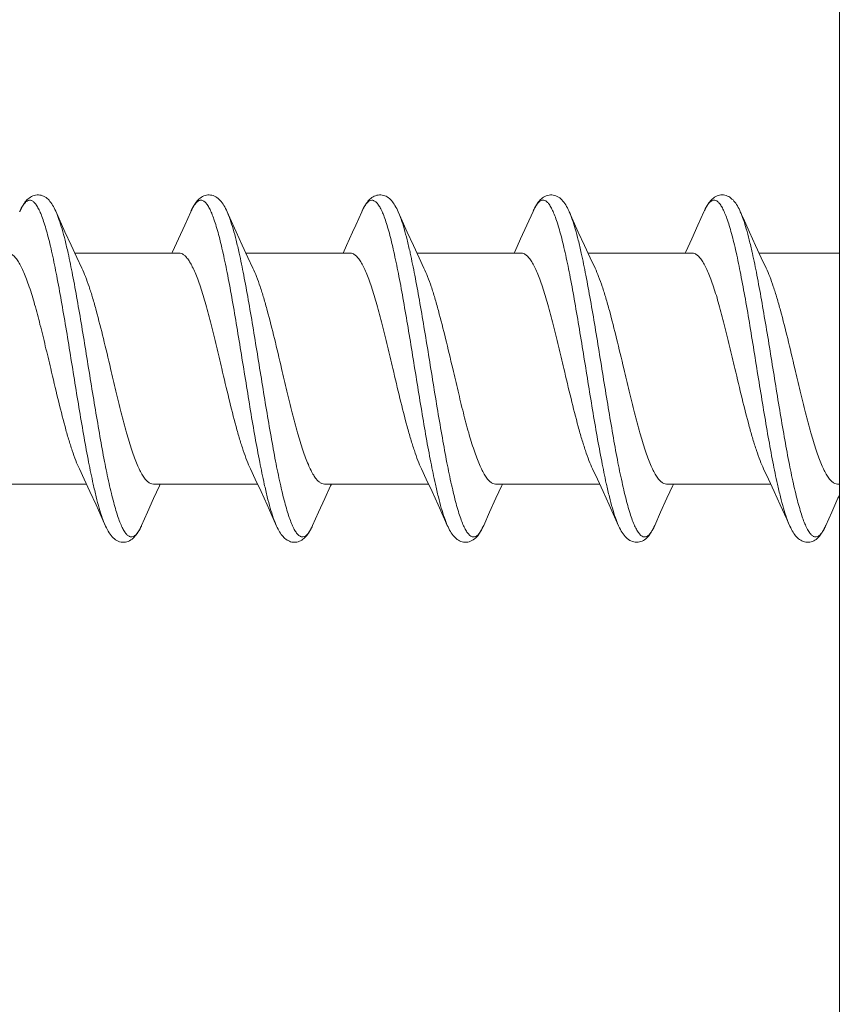
# Model space of a CAD drawing. Units: millimetres. Extents: x 32087 to 32681, y 4478 to 4898.
# Drawn here: x 32560 to 32570, y 4763 to 4774 of the extents above; entities that cross this region are included whole.
import ezdxf

# ---------------------------------------------------------------- set-up
doc = ezdxf.new("R2010")
doc.units = ezdxf.units.MM
doc.header["$LTSCALE"] = 10
doc.layers.add('細線', color=7, linetype='Continuous', lineweight=9)

msp = doc.modelspace()

# ---------------------------------------------------------------- linework, layer by layer
at = {"layer": '細線'}
for p, q in [((32569.753, 4788.368), (32569.753, 4751.938)), ((32560.7, 4771.752), (32560.592, 4771.993)), ((32560.595, 4771.987), (32560.595, 4771.986)), ((32562.17, 4771.987), (32562.1, 4771.83)), ((32566.172, 4771.99), (32566.1, 4771.83)), ((32566.17, 4771.987), (32566.171, 4771.987)), ((32566.172, 4771.99), (32566.173, 4771.992)), ((32568.17, 4771.987), (32568.1, 4771.83)), ((32562.1, 4771.83), (32562.027, 4771.669)), ((32566.1, 4771.83), (32566.027, 4771.669)), ((32568.1, 4771.83), (32568.027, 4771.669)), ((32560.771, 4771.597), (32560.7, 4771.752)), ((32562.771, 4771.597), (32562.7, 4771.752)), ((32564.063, 4771.748), (32563.992, 4771.592)), ((32564.773, 4771.593), (32564.701, 4771.749)), ((32566.773, 4771.593), (32566.701, 4771.749)), ((32568.773, 4771.593), (32568.701, 4771.749)), ((32560.837, 4771.453), (32560.771, 4771.597)), ((32562.837, 4771.453), (32562.771, 4771.597)), ((32563.992, 4771.592), (32563.951, 4771.503)), ((32564.84, 4771.447), (32564.773, 4771.593)), ((32566.84, 4771.447), (32566.773, 4771.593)), ((32568.84, 4771.447), (32568.773, 4771.593)), ((32560.814, 4771.503), (32562.033, 4771.503)), ((32560.897, 4771.326), (32560.837, 4771.453)), ((32562.814, 4771.503), (32564.033, 4771.503)), ((32562.897, 4771.326), (32562.837, 4771.453)), ((32564.734, 4771.513), (32564.736, 4771.504)), ((32564.814, 4771.503), (32566.033, 4771.503)), ((32564.897, 4771.326), (32564.84, 4771.447)), ((32566.814, 4771.503), (32568.033, 4771.503)), ((32566.897, 4771.326), (32566.84, 4771.447)), ((32568.734, 4771.511), (32568.736, 4771.504)), ((32568.814, 4771.503), (32569.753, 4771.503)), ((32568.897, 4771.326), (32568.84, 4771.447)), ((32560.868, 4768.98), (32560.924, 4768.86)), ((32562.868, 4768.98), (32562.924, 4768.86)), ((32564.868, 4768.98), (32564.924, 4768.86)), ((32566.868, 4768.98), (32566.924, 4768.86)), ((32568.868, 4768.98), (32568.924, 4768.86)), ((32559.733, 4768.803), (32560.951, 4768.803)), ((32560.924, 4768.86), (32560.992, 4768.714)), ((32561.733, 4768.803), (32562.951, 4768.803)), ((32562.924, 4768.86), (32562.992, 4768.714)), ((32563.733, 4768.803), (32564.951, 4768.803)), ((32564.924, 4768.86), (32564.992, 4768.714)), ((32565.733, 4768.803), (32566.951, 4768.803)), ((32566.924, 4768.86), (32566.992, 4768.714)), ((32567.028, 4768.81), (32567.03, 4768.802)), ((32567.733, 4768.803), (32568.951, 4768.803)), ((32568.924, 4768.86), (32568.992, 4768.714)), ((32569.733, 4768.803), (32569.753, 4768.803)), ((32560.992, 4768.714), (32561.063, 4768.558)), ((32562.992, 4768.714), (32563.063, 4768.558)), ((32564.992, 4768.714), (32565.063, 4768.558)), ((32566.992, 4768.714), (32567.063, 4768.558)), ((32568.992, 4768.714), (32569.063, 4768.558)), ((32561.664, 4768.473), (32561.736, 4768.632)), ((32563.664, 4768.473), (32563.736, 4768.632)), ((32565.664, 4768.475), (32565.737, 4768.636)), ((32567.664, 4768.475), (32567.737, 4768.636)), ((32561.063, 4768.558), (32561.174, 4768.311)), ((32561.595, 4768.319), (32561.664, 4768.473)), ((32563.063, 4768.558), (32563.174, 4768.312)), ((32563.595, 4768.319), (32563.664, 4768.473)), ((32565.595, 4768.319), (32565.664, 4768.475)), ((32567.063, 4768.558), (32567.173, 4768.313)), ((32567.595, 4768.319), (32567.664, 4768.475)), ((32569.595, 4768.319), (32569.664, 4768.475)), ((32563.17, 4768.319), (32563.17, 4768.319))]:
    msp.add_line(p, q, dxfattribs=at)
for points in [[(32560.592, 4771.993), (32560.583, 4772.013), (32560.574, 4772.031), (32560.564, 4772.048), (32560.555, 4772.065), (32560.545, 4772.08), (32560.535, 4772.094), (32560.524, 4772.108), (32560.514, 4772.12), (32560.502, 4772.132), (32560.49, 4772.142), (32560.478, 4772.152), (32560.464, 4772.161), (32560.45, 4772.168), (32560.436, 4772.174), (32560.421, 4772.179), (32560.405, 4772.182), (32560.389, 4772.183), (32560.373, 4772.183), (32560.357, 4772.181), (32560.34, 4772.178), (32560.325, 4772.172), (32560.309, 4772.165), (32560.295, 4772.157), (32560.281, 4772.147), (32560.268, 4772.136), (32560.255, 4772.124), (32560.244, 4772.111), (32560.232, 4772.097), (32560.221, 4772.081), (32560.211, 4772.065), (32560.201, 4772.047), (32560.19, 4772.029), (32560.181, 4772.009), (32560.17, 4771.987)], [(32562.595, 4771.987), (32562.588, 4772.003), (32562.578, 4772.023), (32562.568, 4772.042), (32562.558, 4772.06), (32562.548, 4772.076), (32562.537, 4772.091), (32562.526, 4772.105), (32562.515, 4772.118), (32562.503, 4772.131), (32562.491, 4772.142), (32562.477, 4772.152), (32562.463, 4772.161), (32562.448, 4772.169), (32562.433, 4772.175), (32562.417, 4772.18), (32562.401, 4772.182), (32562.385, 4772.184), (32562.369, 4772.183), (32562.353, 4772.181), (32562.338, 4772.177), (32562.323, 4772.172), (32562.309, 4772.165), (32562.295, 4772.157), (32562.281, 4772.147), (32562.269, 4772.137), (32562.257, 4772.126), (32562.246, 4772.113), (32562.235, 4772.1), (32562.224, 4772.086), (32562.214, 4772.071), (32562.205, 4772.055), (32562.195, 4772.038), (32562.186, 4772.02), (32562.177, 4772.001), (32562.17, 4771.987)], [(32564.595, 4771.987), (32564.587, 4772.004), (32564.578, 4772.023), (32564.568, 4772.041), (32564.558, 4772.058), (32564.548, 4772.074), (32564.538, 4772.089), (32564.528, 4772.103), (32564.517, 4772.117), (32564.505, 4772.129), (32564.493, 4772.14), (32564.481, 4772.15), (32564.467, 4772.159), (32564.453, 4772.167), (32564.438, 4772.173), (32564.423, 4772.178), (32564.408, 4772.182), (32564.392, 4772.183), (32564.376, 4772.183), (32564.36, 4772.182), (32564.345, 4772.179), (32564.33, 4772.174), (32564.316, 4772.168), (32564.302, 4772.161), (32564.289, 4772.153), (32564.276, 4772.143), (32564.264, 4772.133), (32564.253, 4772.121), (32564.242, 4772.109), (32564.232, 4772.096), (32564.222, 4772.082), (32564.212, 4772.067), (32564.203, 4772.051), (32564.193, 4772.034), (32564.184, 4772.016), (32564.175, 4771.997), (32564.17, 4771.987)], [(32566.593, 4771.99), (32566.584, 4772.011), (32566.574, 4772.031), (32566.564, 4772.049), (32566.554, 4772.066), (32566.543, 4772.082), (32566.532, 4772.097), (32566.521, 4772.112), (32566.509, 4772.125), (32566.497, 4772.137), (32566.484, 4772.148), (32566.47, 4772.157), (32566.455, 4772.166), (32566.44, 4772.172), (32566.425, 4772.178), (32566.408, 4772.181), (32566.392, 4772.183), (32566.375, 4772.183), (32566.359, 4772.182), (32566.343, 4772.178), (32566.327, 4772.173), (32566.311, 4772.166), (32566.296, 4772.158), (32566.282, 4772.148), (32566.269, 4772.137), (32566.257, 4772.125), (32566.245, 4772.112), (32566.233, 4772.098), (32566.222, 4772.083), (32566.212, 4772.066), (32566.201, 4772.049), (32566.191, 4772.03), (32566.181, 4772.011), (32566.172, 4771.99)], [(32568.595, 4771.987), (32568.589, 4772), (32568.58, 4772.019), (32568.57, 4772.037), (32568.561, 4772.054), (32568.551, 4772.07), (32568.542, 4772.085), (32568.532, 4772.099), (32568.521, 4772.112), (32568.51, 4772.124), (32568.498, 4772.135), (32568.486, 4772.146), (32568.473, 4772.155), (32568.46, 4772.163), (32568.445, 4772.17), (32568.431, 4772.176), (32568.416, 4772.18), (32568.4, 4772.183), (32568.384, 4772.184), (32568.369, 4772.183), (32568.353, 4772.181), (32568.337, 4772.177), (32568.323, 4772.171), (32568.308, 4772.165), (32568.294, 4772.156), (32568.281, 4772.147), (32568.269, 4772.137), (32568.257, 4772.125), (32568.246, 4772.113), (32568.235, 4772.1), (32568.225, 4772.086), (32568.215, 4772.071), (32568.205, 4772.055), (32568.195, 4772.038), (32568.186, 4772.02), (32568.177, 4772), (32568.17, 4771.987)], [(32562.7, 4771.752), (32562.626, 4771.916), (32562.595, 4771.987)], [(32564.17, 4771.987), (32564.1, 4771.83), (32564.063, 4771.748)], [(32564.701, 4771.749), (32564.627, 4771.915), (32564.595, 4771.987)], [(32566.701, 4771.749), (32566.627, 4771.915), (32566.593, 4771.99)], [(32568.701, 4771.749), (32568.627, 4771.915), (32568.595, 4771.987)], [(32562.027, 4771.669), (32561.958, 4771.517), (32561.951, 4771.503)], [(32566.027, 4771.669), (32565.958, 4771.517), (32565.951, 4771.503)], [(32568.027, 4771.669), (32567.958, 4771.517), (32567.951, 4771.503)], [(32561.736, 4768.632), (32561.804, 4768.782), (32561.814, 4768.803)], [(32563.736, 4768.632), (32563.804, 4768.782), (32563.814, 4768.803)], [(32565.737, 4768.636), (32565.807, 4768.787), (32565.814, 4768.803)], [(32567.737, 4768.636), (32567.807, 4768.787), (32567.814, 4768.803)], [(32569.664, 4768.475), (32569.737, 4768.636), (32569.753, 4768.669)], [(32565.063, 4768.558), (32565.138, 4768.392), (32565.17, 4768.319)], [(32569.063, 4768.558), (32569.138, 4768.392), (32569.17, 4768.319)], [(32561.174, 4768.311), (32561.184, 4768.29), (32561.195, 4768.269), (32561.205, 4768.251), (32561.216, 4768.233), (32561.227, 4768.216), (32561.239, 4768.201), (32561.251, 4768.187), (32561.264, 4768.174), (32561.277, 4768.162), (32561.292, 4768.151), (32561.307, 4768.142), (32561.322, 4768.134), (32561.339, 4768.129), (32561.355, 4768.125), (32561.372, 4768.123), (32561.389, 4768.122), (32561.406, 4768.124), (32561.423, 4768.128), (32561.439, 4768.133), (32561.455, 4768.14), (32561.47, 4768.149), (32561.484, 4768.159), (32561.498, 4768.17), (32561.51, 4768.182), (32561.522, 4768.196), (32561.534, 4768.21), (32561.545, 4768.226), (32561.556, 4768.243), (32561.566, 4768.261), (32561.577, 4768.281), (32561.587, 4768.302), (32561.595, 4768.319)], [(32563.174, 4768.312), (32563.182, 4768.293), (32563.191, 4768.275), (32563.2, 4768.259), (32563.209, 4768.243), (32563.219, 4768.228), (32563.228, 4768.214), (32563.238, 4768.201), (32563.249, 4768.189), (32563.259, 4768.178), (32563.271, 4768.167), (32563.283, 4768.157), (32563.296, 4768.148), (32563.309, 4768.141), (32563.323, 4768.134), (32563.337, 4768.129), (32563.352, 4768.125), (32563.367, 4768.123), (32563.382, 4768.122), (32563.397, 4768.123), (32563.412, 4768.125), (32563.427, 4768.129), (32563.441, 4768.134), (32563.455, 4768.14), (32563.469, 4768.148), (32563.482, 4768.157), (32563.494, 4768.166), (32563.505, 4768.177), (32563.516, 4768.188), (32563.526, 4768.2), (32563.536, 4768.213), (32563.546, 4768.227), (32563.555, 4768.241), (32563.564, 4768.257), (32563.573, 4768.273), (32563.582, 4768.291), (32563.591, 4768.31), (32563.595, 4768.319)], [(32565.17, 4768.319), (32565.178, 4768.303), (32565.187, 4768.283), (32565.197, 4768.265), (32565.206, 4768.248), (32565.216, 4768.232), (32565.227, 4768.217), (32565.237, 4768.203), (32565.248, 4768.189), (32565.26, 4768.177), (32565.272, 4768.166), (32565.285, 4768.155), (32565.299, 4768.146), (32565.313, 4768.138), (32565.328, 4768.132), (32565.344, 4768.127), (32565.36, 4768.124), (32565.376, 4768.122), (32565.393, 4768.123), (32565.41, 4768.125), (32565.426, 4768.128), (32565.442, 4768.134), (32565.458, 4768.141), (32565.473, 4768.15), (32565.487, 4768.161), (32565.5, 4768.172), (32565.513, 4768.185), (32565.525, 4768.199), (32565.537, 4768.214), (32565.548, 4768.23), (32565.558, 4768.248), (32565.569, 4768.266), (32565.579, 4768.286), (32565.59, 4768.307), (32565.595, 4768.319)], [(32567.173, 4768.313), (32567.183, 4768.292), (32567.193, 4768.272), (32567.204, 4768.253), (32567.214, 4768.236), (32567.225, 4768.219), (32567.236, 4768.204), (32567.248, 4768.19), (32567.26, 4768.177), (32567.274, 4768.165), (32567.287, 4768.154), (32567.302, 4768.144), (32567.317, 4768.137), (32567.333, 4768.13), (32567.35, 4768.126), (32567.366, 4768.123), (32567.383, 4768.122), (32567.4, 4768.123), (32567.416, 4768.126), (32567.432, 4768.13), (32567.447, 4768.136), (32567.462, 4768.144), (32567.476, 4768.152), (32567.489, 4768.162), (32567.502, 4768.174), (32567.514, 4768.186), (32567.525, 4768.199), (32567.536, 4768.213), (32567.546, 4768.228), (32567.556, 4768.244), (32567.566, 4768.261), (32567.576, 4768.279), (32567.585, 4768.298), (32567.595, 4768.319)], [(32569.17, 4768.319), (32569.175, 4768.309), (32569.184, 4768.289), (32569.193, 4768.271), (32569.203, 4768.255), (32569.212, 4768.239), (32569.222, 4768.224), (32569.232, 4768.21), (32569.242, 4768.197), (32569.253, 4768.185), (32569.264, 4768.173), (32569.276, 4768.163), (32569.289, 4768.153), (32569.302, 4768.145), (32569.316, 4768.137), (32569.33, 4768.131), (32569.345, 4768.127), (32569.36, 4768.124), (32569.376, 4768.122), (32569.392, 4768.122), (32569.408, 4768.124), (32569.423, 4768.128), (32569.438, 4768.133), (32569.453, 4768.139), (32569.467, 4768.147), (32569.481, 4768.156), (32569.493, 4768.166), (32569.505, 4768.177), (32569.517, 4768.189), (32569.528, 4768.202), (32569.538, 4768.216), (32569.548, 4768.231), (32569.558, 4768.247), (32569.568, 4768.264), (32569.578, 4768.283), (32569.587, 4768.302), (32569.595, 4768.319)]]:
    msp.add_lwpolyline(points, dxfattribs=at)
for centre, radius, start, end in [((32560.88, 4771.671), 0.776, 154.8508, 156.0344), ((32562.888, 4771.667), 0.786, 155.2556, 156.0294), ((32564.874, 4771.674), 0.771, 154.7203, 156.0322), ((32564.8, 4771.708), 0.688, 154.3711, 154.6944), ((32566.91, 4771.658), 0.81, 155.7816, 155.9971), ((32560.891, 4768.632), 0.771, 334.9472, 336.0399), ((32562.936, 4768.611), 0.721, 334.7876, 335.0902), ((32562.884, 4768.635), 0.778, 335.0983, 336.0368), ((32568.884, 4768.635), 0.777, 335.1061, 336.0254)]:
    msp.add_arc(centre, radius, start, end, dxfattribs=at)
for points, knots in [([(32560.177, 4772.001), (32560.185, 4772.018), (32560.197, 4772.042), (32560.216, 4772.071), (32560.233, 4772.092), (32560.254, 4772.112), (32560.278, 4772.122), (32560.297, 4772.121), (32560.311, 4772.117), (32560.324, 4772.11), (32560.343, 4772.094), (32560.367, 4772.065), (32560.393, 4772.019), (32560.419, 4771.961), (32560.445, 4771.89), (32560.472, 4771.807), (32560.498, 4771.713), (32560.525, 4771.608), (32560.561, 4771.448), (32560.606, 4771.227), (32560.658, 4770.94), (32560.711, 4770.632), (32560.764, 4770.31), (32560.816, 4769.984), (32560.869, 4769.662), (32560.921, 4769.355), (32560.973, 4769.069), (32561.011, 4768.888), (32561.03, 4768.802)], [0, 0, 0, 0, 0.015744, 0.022432, 0.028365, 0.03818, 0.046031, 0.049725, 0.053567, 0.057772, 0.062505, 0.073955, 0.088444, 0.106153, 0.127108, 0.151255, 0.178484, 0.208644, 0.241556, 0.314778, 0.396243, 0.483771, 0.574994, 0.66743, 0.758561, 0.84591, 0.927114, 1, 1, 1, 1]), ([(32562.175, 4771.996), (32562.183, 4772.014), (32562.199, 4772.045), (32562.225, 4772.084), (32562.252, 4772.11), (32562.276, 4772.121), (32562.295, 4772.122), (32562.309, 4772.118), (32562.322, 4772.111), (32562.342, 4772.096), (32562.365, 4772.068), (32562.391, 4772.023), (32562.417, 4771.965), (32562.444, 4771.895), (32562.47, 4771.812), (32562.497, 4771.718), (32562.523, 4771.613), (32562.56, 4771.454), (32562.605, 4771.233), (32562.658, 4770.946), (32562.71, 4770.637), (32562.763, 4770.314), (32562.816, 4769.987), (32562.868, 4769.665), (32562.921, 4769.356), (32562.973, 4769.07), (32563.011, 4768.888), (32563.03, 4768.802)], [0, 0, 0, 0, 0.016032, 0.028902, 0.038926, 0.046889, 0.050586, 0.054397, 0.058544, 0.063201, 0.074471, 0.088772, 0.106298, 0.127084, 0.151079, 0.178175, 0.208223, 0.241043, 0.314141, 0.395557, 0.483102, 0.574395, 0.666939, 0.758202, 0.845687, 0.927015, 1, 1, 1, 1]), ([(32564.179, 4772.006), (32564.187, 4772.023), (32564.203, 4772.052), (32564.226, 4772.085), (32564.245, 4772.103), (32564.262, 4772.116), (32564.281, 4772.122), (32564.299, 4772.121), (32564.318, 4772.114), (32564.342, 4772.096), (32564.368, 4772.062), (32564.395, 4772.016), (32564.421, 4771.957), (32564.447, 4771.886), (32564.473, 4771.802), (32564.5, 4771.707), (32564.526, 4771.602), (32564.562, 4771.442), (32564.607, 4771.221), (32564.659, 4770.935), (32564.712, 4770.627), (32564.764, 4770.306), (32564.817, 4769.98), (32564.869, 4769.66), (32564.921, 4769.353), (32564.974, 4769.068), (32565.011, 4768.887), (32565.03, 4768.802)], [0, 0, 0, 0, 0.015443, 0.027782, 0.032896, 0.037409, 0.045153, 0.04885, 0.052729, 0.061781, 0.073422, 0.08811, 0.106009, 0.127141, 0.151446, 0.178813, 0.209091, 0.242098, 0.315449, 0.396964, 0.484473, 0.575621, 0.667942, 0.758937, 0.846144, 0.927217, 1, 1, 1, 1]), ([(32566.173, 4771.992), (32566.181, 4772.009), (32566.196, 4772.041), (32566.223, 4772.081), (32566.249, 4772.109), (32566.274, 4772.121), (32566.293, 4772.122), (32566.312, 4772.118), (32566.336, 4772.102), (32566.363, 4772.071), (32566.389, 4772.027), (32566.415, 4771.97), (32566.442, 4771.901), (32566.468, 4771.819), (32566.495, 4771.726), (32566.521, 4771.621), (32566.558, 4771.463), (32566.603, 4771.243), (32566.656, 4770.957), (32566.708, 4770.648), (32566.761, 4770.326), (32566.814, 4769.999), (32566.866, 4769.676), (32566.919, 4769.366), (32566.972, 4769.079), (32567.009, 4768.896), (32567.028, 4768.81)], [0, 0, 0, 0, 0.016316, 0.029449, 0.039694, 0.047785, 0.051492, 0.055273, 0.063895, 0.074959, 0.089034, 0.106331, 0.126896, 0.150681, 0.177583, 0.207454, 0.240116, 0.312964, 0.39422, 0.4817, 0.573022, 0.665688, 0.757157, 0.844927, 0.926608, 1, 1, 1, 1]), ([(32568.17, 4771.987), (32568.179, 4772.005), (32568.194, 4772.038), (32568.221, 4772.079), (32568.247, 4772.107), (32568.272, 4772.12), (32568.291, 4772.122), (32568.311, 4772.118), (32568.335, 4772.103), (32568.362, 4772.072), (32568.388, 4772.029), (32568.414, 4771.972), (32568.441, 4771.903), (32568.467, 4771.822), (32568.494, 4771.728), (32568.521, 4771.624), (32568.558, 4771.465), (32568.603, 4771.244), (32568.656, 4770.957), (32568.709, 4770.647), (32568.761, 4770.323), (32568.814, 4769.994), (32568.867, 4769.67), (32568.92, 4769.359), (32568.973, 4769.071), (32569.01, 4768.888), (32569.03, 4768.802)], [0, 0, 0, 0, 0.016595, 0.029978, 0.040422, 0.048628, 0.052347, 0.056109, 0.064627, 0.075552, 0.089486, 0.106656, 0.127112, 0.150808, 0.177643, 0.207468, 0.240104, 0.312953, 0.394266, 0.481837, 0.57326, 0.666009, 0.75752, 0.845263, 0.926828, 1, 1, 1, 1]), ([(32560.595, 4771.986), (32560.608, 4771.957), (32560.633, 4771.89), (32560.668, 4771.779), (32560.703, 4771.648), (32560.725, 4771.554), (32560.736, 4771.504)], [0, 0, 0, 0, 0.192274, 0.424429, 0.694573, 1, 1, 1, 1]), ([(32562.595, 4771.987), (32562.608, 4771.957), (32562.633, 4771.89), (32562.668, 4771.779), (32562.703, 4771.648), (32562.725, 4771.554), (32562.736, 4771.504)], [0, 0, 0, 0, 0.192269, 0.424422, 0.694568, 1, 1, 1, 1]), ([(32564.595, 4771.987), (32564.608, 4771.958), (32564.633, 4771.892), (32564.667, 4771.783), (32564.701, 4771.654), (32564.723, 4771.562), (32564.734, 4771.513)], [0, 0, 0, 0, 0.192745, 0.425011, 0.694969, 1, 1, 1, 1]), ([(32566.595, 4771.987), (32566.608, 4771.957), (32566.633, 4771.89), (32566.668, 4771.779), (32566.703, 4771.648), (32566.725, 4771.554), (32566.736, 4771.504)], [0, 0, 0, 0, 0.192244, 0.42439, 0.694545, 1, 1, 1, 1]), ([(32568.595, 4771.987), (32568.608, 4771.958), (32568.633, 4771.892), (32568.667, 4771.782), (32568.701, 4771.653), (32568.723, 4771.56), (32568.734, 4771.511)], [0, 0, 0, 0, 0.192658, 0.424903, 0.694895, 1, 1, 1, 1]), ([(32560.033, 4771.503), (32560.043, 4771.503), (32560.066, 4771.498), (32560.098, 4771.476), (32560.129, 4771.443), (32560.16, 4771.398), (32560.191, 4771.341), (32560.222, 4771.273), (32560.253, 4771.194), (32560.296, 4771.07), (32560.349, 4770.894), (32560.41, 4770.663), (32560.471, 4770.413), (32560.512, 4770.241), (32560.533, 4770.153)], [0, 0, 0, 0, 0.021655, 0.046624, 0.077062, 0.114028, 0.157918, 0.208759, 0.266347, 0.330324, 0.475451, 0.639379, 0.816351, 1, 1, 1, 1]), ([(32560.736, 4771.504), (32560.755, 4771.418), (32560.792, 4771.236), (32560.844, 4770.951), (32560.897, 4770.643), (32560.949, 4770.321), (32561.002, 4769.995), (32561.055, 4769.673), (32561.107, 4769.364), (32561.159, 4769.078), (32561.204, 4768.856), (32561.241, 4768.697), (32561.268, 4768.592), (32561.294, 4768.497), (32561.32, 4768.414), (32561.347, 4768.344), (32561.373, 4768.285), (32561.399, 4768.24), (32561.422, 4768.211), (32561.441, 4768.196), (32561.455, 4768.188), (32561.469, 4768.184), (32561.487, 4768.184), (32561.512, 4768.194), (32561.533, 4768.214), (32561.55, 4768.236), (32561.568, 4768.264), (32561.581, 4768.289), (32561.589, 4768.306)], [0, 0, 0, 0, 0.072911, 0.154145, 0.241528, 0.332692, 0.425156, 0.516396, 0.603928, 0.685381, 0.758573, 0.791461, 0.821594, 0.848789, 0.872898, 0.893812, 0.911474, 0.925916, 0.937321, 0.942035, 0.946225, 0.950059, 0.953753, 0.961631, 0.971498, 0.977462, 0.984184, 1, 1, 1, 1]), ([(32562.033, 4771.503), (32562.043, 4771.503), (32562.066, 4771.498), (32562.098, 4771.476), (32562.129, 4771.443), (32562.16, 4771.398), (32562.191, 4771.341), (32562.222, 4771.273), (32562.253, 4771.194), (32562.296, 4771.07), (32562.349, 4770.894), (32562.41, 4770.663), (32562.471, 4770.413), (32562.512, 4770.241), (32562.533, 4770.153)], [0, 0, 0, 0, 0.021656, 0.046624, 0.077062, 0.114028, 0.157919, 0.20876, 0.266348, 0.330324, 0.475452, 0.639379, 0.816351, 1, 1, 1, 1]), ([(32562.736, 4771.504), (32562.755, 4771.418), (32562.792, 4771.237), (32562.844, 4770.951), (32562.897, 4770.644), (32562.949, 4770.322), (32563.002, 4769.996), (32563.054, 4769.674), (32563.107, 4769.366), (32563.159, 4769.08), (32563.204, 4768.858), (32563.241, 4768.699), (32563.267, 4768.593), (32563.293, 4768.499), (32563.32, 4768.416), (32563.346, 4768.345), (32563.372, 4768.287), (32563.399, 4768.241), (32563.422, 4768.212), (32563.441, 4768.196), (32563.454, 4768.189), (32563.468, 4768.185), (32563.487, 4768.184), (32563.511, 4768.194), (32563.532, 4768.213), (32563.549, 4768.235), (32563.568, 4768.263), (32563.58, 4768.287), (32563.588, 4768.304)], [0, 0, 0, 0, 0.072876, 0.154067, 0.241403, 0.332522, 0.424947, 0.516163, 0.603689, 0.685159, 0.758393, 0.791314, 0.821485, 0.848727, 0.872889, 0.89386, 0.911586, 0.926094, 0.937562, 0.942303, 0.946513, 0.950358, 0.954053, 0.961893, 0.971688, 0.977609, 0.984283, 1, 1, 1, 1]), ([(32564.033, 4771.503), (32564.043, 4771.503), (32564.066, 4771.498), (32564.098, 4771.476), (32564.129, 4771.443), (32564.16, 4771.398), (32564.191, 4771.341), (32564.222, 4771.273), (32564.253, 4771.194), (32564.296, 4771.07), (32564.349, 4770.894), (32564.41, 4770.663), (32564.471, 4770.413), (32564.512, 4770.241), (32564.533, 4770.153)], [0, 0, 0, 0, 0.021656, 0.046624, 0.077063, 0.114028, 0.157919, 0.20876, 0.266348, 0.330325, 0.475451, 0.639379, 0.816351, 1, 1, 1, 1]), ([(32564.736, 4771.504), (32564.755, 4771.417), (32564.792, 4771.234), (32564.845, 4770.946), (32564.898, 4770.636), (32564.951, 4770.312), (32565.004, 4769.983), (32565.057, 4769.659), (32565.11, 4769.349), (32565.162, 4769.062), (32565.208, 4768.841), (32565.245, 4768.682), (32565.271, 4768.578), (32565.298, 4768.484), (32565.324, 4768.403), (32565.351, 4768.333), (32565.377, 4768.277), (32565.404, 4768.233), (32565.43, 4768.203), (32565.455, 4768.187), (32565.474, 4768.184), (32565.493, 4768.185), (32565.518, 4768.198), (32565.544, 4768.227), (32565.571, 4768.268), (32565.587, 4768.301), (32565.595, 4768.319)], [0, 0, 0, 0, 0.07317, 0.154733, 0.242473, 0.333979, 0.426726, 0.518146, 0.605716, 0.687031, 0.759884, 0.792522, 0.822351, 0.84919, 0.872891, 0.893352, 0.910527, 0.924466, 0.935397, 0.943918, 0.947682, 0.9514, 0.959602, 0.970039, 0.983414, 1, 1, 1, 1]), ([(32566.033, 4771.503), (32566.043, 4771.503), (32566.066, 4771.498), (32566.098, 4771.476), (32566.129, 4771.443), (32566.16, 4771.398), (32566.191, 4771.341), (32566.222, 4771.273), (32566.253, 4771.194), (32566.296, 4771.07), (32566.349, 4770.894), (32566.41, 4770.663), (32566.471, 4770.413), (32566.512, 4770.241), (32566.533, 4770.153)], [0, 0, 0, 0, 0.021655, 0.046624, 0.077062, 0.114027, 0.157918, 0.208759, 0.266347, 0.330323, 0.47545, 0.639378, 0.81635, 1, 1, 1, 1]), ([(32566.736, 4771.504), (32566.755, 4771.418), (32566.792, 4771.234), (32566.845, 4770.946), (32566.898, 4770.636), (32566.951, 4770.312), (32567.004, 4769.983), (32567.057, 4769.659), (32567.11, 4769.349), (32567.162, 4769.062), (32567.208, 4768.841), (32567.245, 4768.682), (32567.271, 4768.578), (32567.298, 4768.484), (32567.324, 4768.403), (32567.351, 4768.333), (32567.377, 4768.277), (32567.404, 4768.233), (32567.43, 4768.203), (32567.455, 4768.187), (32567.474, 4768.184), (32567.493, 4768.185), (32567.518, 4768.198), (32567.544, 4768.227), (32567.571, 4768.268), (32567.587, 4768.301), (32567.595, 4768.319)], [0, 0, 0, 0, 0.073168, 0.154728, 0.242467, 0.333974, 0.42672, 0.518142, 0.605713, 0.687029, 0.759882, 0.792521, 0.822349, 0.849188, 0.872889, 0.89335, 0.910524, 0.924463, 0.935394, 0.943915, 0.947678, 0.951396, 0.959599, 0.970037, 0.983413, 1, 1, 1, 1]), ([(32568.033, 4771.503), (32568.043, 4771.503), (32568.066, 4771.498), (32568.098, 4771.476), (32568.129, 4771.443), (32568.16, 4771.398), (32568.191, 4771.341), (32568.222, 4771.273), (32568.253, 4771.194), (32568.296, 4771.07), (32568.349, 4770.894), (32568.41, 4770.663), (32568.471, 4770.413), (32568.512, 4770.241), (32568.533, 4770.153)], [0, 0, 0, 0, 0.021656, 0.046625, 0.077063, 0.114028, 0.157919, 0.20876, 0.266348, 0.330325, 0.475451, 0.639379, 0.816351, 1, 1, 1, 1]), ([(32568.736, 4771.504), (32568.755, 4771.418), (32568.792, 4771.236), (32568.844, 4770.95), (32568.897, 4770.642), (32568.95, 4770.32), (32569.002, 4769.993), (32569.055, 4769.671), (32569.107, 4769.362), (32569.16, 4769.075), (32569.205, 4768.854), (32569.242, 4768.695), (32569.268, 4768.589), (32569.295, 4768.495), (32569.321, 4768.413), (32569.347, 4768.342), (32569.374, 4768.284), (32569.4, 4768.239), (32569.426, 4768.207), (32569.45, 4768.189), (32569.469, 4768.184), (32569.488, 4768.184), (32569.513, 4768.195), (32569.54, 4768.221), (32569.566, 4768.259), (32569.582, 4768.29), (32569.59, 4768.308)], [0, 0, 0, 0, 0.072955, 0.154244, 0.241685, 0.332904, 0.425414, 0.516685, 0.604227, 0.685663, 0.758809, 0.791662, 0.821752, 0.848897, 0.872948, 0.893796, 0.911389, 0.925758, 0.937094, 0.94591, 0.949732, 0.953428, 0.961349, 0.971297, 0.984072, 1, 1, 1, 1]), ([(32561.233, 4770.153), (32561.205, 4770.27), (32561.152, 4770.497), (32561.082, 4770.772), (32561.025, 4770.975), (32560.984, 4771.107), (32560.942, 4771.223), (32560.913, 4771.294), (32560.897, 4771.326)], [0, 0, 0, 0, 0.29566, 0.572072, 0.697445, 0.811608, 0.912895, 1, 1, 1, 1]), ([(32563.233, 4770.153), (32563.205, 4770.27), (32563.152, 4770.497), (32563.082, 4770.772), (32563.025, 4770.975), (32562.984, 4771.107), (32562.942, 4771.223), (32562.913, 4771.294), (32562.897, 4771.326)], [0, 0, 0, 0, 0.29566, 0.572073, 0.697446, 0.811609, 0.912896, 1, 1, 1, 1]), ([(32565.233, 4770.153), (32565.205, 4770.27), (32565.152, 4770.497), (32565.082, 4770.772), (32565.025, 4770.975), (32564.984, 4771.107), (32564.942, 4771.223), (32564.913, 4771.294), (32564.897, 4771.326)], [0, 0, 0, 0, 0.29566, 0.572074, 0.697447, 0.811609, 0.912896, 1, 1, 1, 1]), ([(32567.233, 4770.153), (32567.205, 4770.27), (32567.152, 4770.497), (32567.082, 4770.772), (32567.025, 4770.975), (32566.984, 4771.107), (32566.942, 4771.223), (32566.913, 4771.294), (32566.897, 4771.326)], [0, 0, 0, 0, 0.29566, 0.572074, 0.697447, 0.811609, 0.912896, 1, 1, 1, 1]), ([(32569.233, 4770.153), (32569.205, 4770.27), (32569.152, 4770.497), (32569.082, 4770.772), (32569.025, 4770.975), (32568.984, 4771.107), (32568.942, 4771.223), (32568.913, 4771.294), (32568.897, 4771.326)], [0, 0, 0, 0, 0.295661, 0.572073, 0.697446, 0.81161, 0.912896, 1, 1, 1, 1]), ([(32560.533, 4770.153), (32560.56, 4770.036), (32560.614, 4769.809), (32560.683, 4769.533), (32560.74, 4769.331), (32560.782, 4769.199), (32560.823, 4769.082), (32560.853, 4769.012), (32560.868, 4768.98)], [0, 0, 0, 0, 0.295661, 0.572074, 0.697447, 0.81161, 0.912896, 1, 1, 1, 1]), ([(32561.733, 4768.803), (32561.722, 4768.803), (32561.699, 4768.808), (32561.667, 4768.829), (32561.636, 4768.863), (32561.605, 4768.908), (32561.574, 4768.965), (32561.543, 4769.033), (32561.512, 4769.112), (32561.469, 4769.236), (32561.416, 4769.411), (32561.355, 4769.642), (32561.294, 4769.893), (32561.253, 4770.065), (32561.233, 4770.153)], [0, 0, 0, 0, 0.021656, 0.046625, 0.077063, 0.114028, 0.157919, 0.20876, 0.266348, 0.330325, 0.475451, 0.639379, 0.816351, 1, 1, 1, 1]), ([(32562.533, 4770.153), (32562.56, 4770.036), (32562.614, 4769.809), (32562.683, 4769.533), (32562.74, 4769.331), (32562.782, 4769.199), (32562.823, 4769.082), (32562.853, 4769.012), (32562.868, 4768.98)], [0, 0, 0, 0, 0.295661, 0.572075, 0.697447, 0.81161, 0.912896, 1, 1, 1, 1]), ([(32563.733, 4768.803), (32563.722, 4768.803), (32563.699, 4768.808), (32563.667, 4768.829), (32563.636, 4768.863), (32563.605, 4768.908), (32563.574, 4768.965), (32563.543, 4769.033), (32563.512, 4769.112), (32563.469, 4769.236), (32563.416, 4769.411), (32563.355, 4769.642), (32563.294, 4769.893), (32563.253, 4770.065), (32563.233, 4770.153)], [0, 0, 0, 0, 0.021655, 0.046624, 0.077063, 0.114028, 0.157918, 0.208759, 0.266347, 0.330324, 0.475451, 0.639378, 0.816351, 1, 1, 1, 1]), ([(32564.533, 4770.153), (32564.56, 4770.036), (32564.614, 4769.809), (32564.683, 4769.533), (32564.74, 4769.331), (32564.782, 4769.199), (32564.823, 4769.082), (32564.853, 4769.012), (32564.868, 4768.98)], [0, 0, 0, 0, 0.295661, 0.572074, 0.697447, 0.81161, 0.912896, 1, 1, 1, 1]), ([(32565.733, 4768.803), (32565.722, 4768.803), (32565.699, 4768.808), (32565.667, 4768.829), (32565.636, 4768.863), (32565.605, 4768.908), (32565.574, 4768.965), (32565.543, 4769.033), (32565.512, 4769.112), (32565.469, 4769.236), (32565.416, 4769.411), (32565.355, 4769.642), (32565.294, 4769.893), (32565.253, 4770.065), (32565.233, 4770.153)], [0, 0, 0, 0, 0.021655, 0.046624, 0.077062, 0.114027, 0.157918, 0.208759, 0.266347, 0.330324, 0.475451, 0.639378, 0.816351, 1, 1, 1, 1]), ([(32566.533, 4770.153), (32566.56, 4770.036), (32566.614, 4769.809), (32566.683, 4769.533), (32566.74, 4769.331), (32566.782, 4769.199), (32566.823, 4769.082), (32566.853, 4769.012), (32566.868, 4768.98)], [0, 0, 0, 0, 0.295661, 0.572075, 0.697447, 0.81161, 0.912896, 1, 1, 1, 1]), ([(32567.733, 4768.803), (32567.722, 4768.803), (32567.699, 4768.808), (32567.667, 4768.829), (32567.636, 4768.863), (32567.605, 4768.908), (32567.574, 4768.965), (32567.543, 4769.033), (32567.512, 4769.112), (32567.469, 4769.236), (32567.416, 4769.411), (32567.355, 4769.642), (32567.294, 4769.893), (32567.253, 4770.065), (32567.233, 4770.153)], [0, 0, 0, 0, 0.021656, 0.046625, 0.077063, 0.114028, 0.157919, 0.20876, 0.266348, 0.330325, 0.475452, 0.63938, 0.816351, 1, 1, 1, 1]), ([(32568.533, 4770.153), (32568.56, 4770.036), (32568.614, 4769.809), (32568.683, 4769.533), (32568.74, 4769.331), (32568.782, 4769.199), (32568.823, 4769.082), (32568.853, 4769.012), (32568.868, 4768.98)], [0, 0, 0, 0, 0.295661, 0.572074, 0.697447, 0.811609, 0.912896, 1, 1, 1, 1]), ([(32569.733, 4768.803), (32569.722, 4768.803), (32569.699, 4768.808), (32569.667, 4768.829), (32569.636, 4768.863), (32569.605, 4768.908), (32569.574, 4768.965), (32569.543, 4769.033), (32569.512, 4769.112), (32569.469, 4769.236), (32569.416, 4769.411), (32569.355, 4769.642), (32569.294, 4769.893), (32569.253, 4770.065), (32569.233, 4770.153)], [0, 0, 0, 0, 0.021656, 0.046624, 0.077063, 0.114028, 0.157919, 0.20876, 0.266348, 0.330325, 0.475451, 0.639379, 0.816351, 1, 1, 1, 1]), ([(32561.03, 4768.802), (32561.041, 4768.752), (32561.063, 4768.658), (32561.097, 4768.527), (32561.132, 4768.415), (32561.157, 4768.349), (32561.17, 4768.319)], [0, 0, 0, 0, 0.305448, 0.575599, 0.807748, 1, 1, 1, 1]), ([(32563.03, 4768.802), (32563.041, 4768.752), (32563.063, 4768.658), (32563.097, 4768.527), (32563.132, 4768.415), (32563.157, 4768.349), (32563.17, 4768.319)], [0, 0, 0, 0, 0.305456, 0.575611, 0.807757, 1, 1, 1, 1]), ([(32565.03, 4768.802), (32565.041, 4768.752), (32565.063, 4768.658), (32565.097, 4768.527), (32565.132, 4768.415), (32565.157, 4768.349), (32565.17, 4768.319)], [0, 0, 0, 0, 0.305454, 0.575609, 0.807755, 1, 1, 1, 1]), ([(32567.03, 4768.802), (32567.041, 4768.752), (32567.063, 4768.658), (32567.097, 4768.527), (32567.132, 4768.415), (32567.157, 4768.349), (32567.17, 4768.319)], [0, 0, 0, 0, 0.305459, 0.575615, 0.80776, 1, 1, 1, 1]), ([(32569.03, 4768.802), (32569.041, 4768.752), (32569.063, 4768.658), (32569.097, 4768.527), (32569.132, 4768.415), (32569.157, 4768.349), (32569.17, 4768.319)], [0, 0, 0, 0, 0.305457, 0.575613, 0.807758, 1, 1, 1, 1])]:
    msp.add_open_spline(points, degree=3, knots=knots, dxfattribs=at)

doc.saveas('drawing.dxf')
